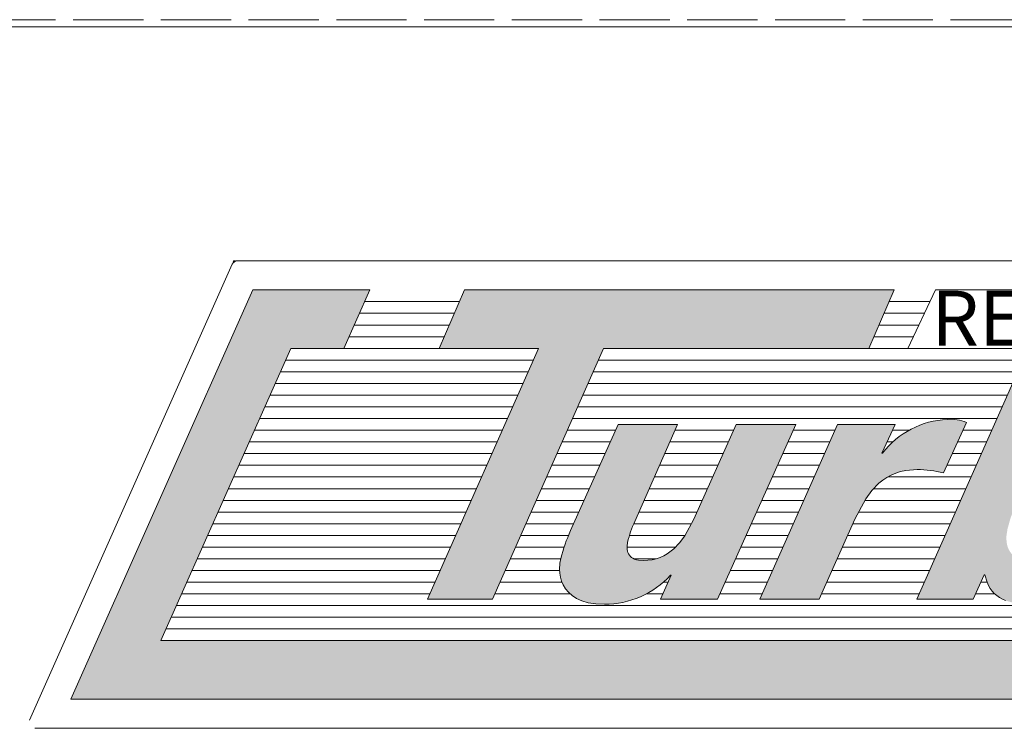
# Model space of a CAD drawing. Units: millimetres. Extents: x -9710 to 49381, y -1496 to 16117.
# Drawn here: x 40466 to 40551, y 8547 to 8608 of the extents above; entities that cross this region are included whole.
import ezdxf

# ---------------------------------------------------------------- set-up
doc = ezdxf.new("R2010")
doc.units = ezdxf.units.MM
doc.linetypes.add('AM_ISO02W050', pattern=[7.5, 6, -1.5])
doc.layers.add('AM_5', color=3, linetype='Continuous', lineweight=18)
doc.layers.add('Layer3', color=20, linetype='AM_ISO02W050', lineweight=13)
doc.styles.get("Standard").update_dxf_attribs({"font": 'arial.ttf'})

# ---------------------------------------------------------------- blocks, each defined once
blk = doc.blocks.new('UJUKJI')
for points in [[(6401.801782777955, 17627.69316210315), (6559.387336673579, 17627.69316210317), (6570.497147267248, 17652.69316210315), (6565.968629302064, 17652.69316210315), (6568.190591420789, 17657.69316210315), (6578.190591420789, 17657.69316210315), (6562.636856589626, 17622.69316210315), (6394.108338624414, 17622.69316210315), (6409.662073455605, 17657.69316210315), (6419.662073455605, 17657.69316210315), (6417.440111336866, 17652.69316210315), (6412.911593371668, 17652.69316210315)], [(6439.661054832744, 17652.69316210315), (6462.322584717607, 17652.69316210315), (6464.498955663948, 17657.69316210315), (6427.77298098251, 17657.69316210315), (6425.598344765443, 17652.69316210315), (6434.102500395049, 17652.69316210315), (6424.594584147897, 17631.23529173278), (6430.152668592345, 17631.23529173278)]]:
    blk.add_hatch(color=0).paths.add_polyline_path(points)
h = blk.add_hatch(color=0)
h.paths.add_polyline_path([(6479.503670444188, 17642.872583955), (6478.947802730894, 17642.83546270296), (6478.422573752046, 17642.72814678496), (6477.927812040856, 17642.55670795817), (6477.463346130622, 17642.32721797979), (6477.029004554512, 17642.04574860699), (6476.624615845809, 17641.71837159696), (6475.905011163544, 17640.95018169394), (6475.303160349664, 17640.07122232818), (6474.817691670134, 17639.13006755714), (6474.447233390776, 17638.17529143829), (6474.190413777527, 17637.25546802908), (6474.103425024645, 17636.69250975289), (6474.093906593276, 17636.42795833262), (6474.107261115496, 17636.17615397236), (6474.143655333886, 17635.9381931082), (6474.203255991059, 17635.71517217621), (6474.286229829697, 17635.5081876125), (6474.39274359234, 17635.31833585315), (6474.522964021671, 17635.14671333425), (6474.677057860288, 17634.9944164919), (6474.855191850802, 17634.86254176217), (6475.057532735867, 17634.75218558116), (6475.284247258081, 17634.66444438496), (6475.535502160041, 17634.60041460966), (6475.811464184429, 17634.56119269135), (6476.11230007383, 17634.54787506611), (6476.634460669229, 17634.58592373567), (6477.135055595296, 17634.69565401346), (6477.613232061733, 17634.8704423032), (6478.068137278358, 17635.1036650086), (6478.498918454876, 17635.38869853336), (6478.904722801075, 17635.71891928119), (6479.63798984146, 17636.48842806089), (6480.261116077585, 17637.35920257735), (6480.767279187436, 17638.27825406023), (6481.149656849055, 17639.1925937392), (6481.4014267405, 17640.04923284389), (6481.500618848426, 17640.65838167419), (6481.507267423367, 17641.20719723625), (6481.475329435969, 17641.45696827819), (6481.419585425392, 17641.68924188686), (6481.339812011574, 17641.90321335686), (6481.23578581457, 17642.09807798278), (6481.107283454345, 17642.27303105922), (6480.954081550954, 17642.42726788079), (6480.775956724407, 17642.55998374206), (6480.572685594656, 17642.67037393764), (6480.344044781756, 17642.75763376213), (6480.089810905702, 17642.82095851012), (6479.809760586519, 17642.85954347622)], flags=16)
edge = h.paths.add_edge_path()
edge.add_line((6471.265744888631, 17631.23529173278), (6472.193174147906, 17633.33700062167))
edge.add_line((6472.193174147906, 17633.33700062167), (6472.253099333087, 17633.33700062167))
edge.add_line((6472.253099333087, 17633.33700062167), (6472.438025352327, 17632.69937968489))
edge.add_line((6472.438025352327, 17632.69937968489), (6472.560773886318, 17632.41933270744))
edge.add_line((6472.560773886318, 17632.41933270744), (6472.704327834246, 17632.1642313219))
edge.add_line((6472.704327834246, 17632.1642313219), (6472.869148494428, 17631.93340297672))
edge.add_line((6472.869148494428, 17631.93340297672), (6473.055697165124, 17631.72617512037))
edge.add_line((6473.055697165124, 17631.72617512037), (6473.264435144622, 17631.5418752013))
edge.add_line((6473.264435144622, 17631.5418752013), (6473.495823731238, 17631.37983066797))
edge.add_line((6473.495823731238, 17631.37983066797), (6473.750324223205, 17631.23936896884))
edge.add_line((6473.750324223205, 17631.23936896884), (6474.028397918868, 17631.11981755237))
edge.add_line((6474.028397918868, 17631.11981755237), (6474.657110114335, 17630.94075536125))
edge.add_line((6474.657110114335, 17630.94075536125), (6475.385650703873, 17630.83726368229))
edge.add_line((6475.385650703873, 17630.83726368229), (6476.217710073819, 17630.80396210315))
edge.add_line((6476.217710073819, 17630.80396210315), (6477.193133107576, 17630.85913445757))
edge.add_line((6477.193133107576, 17630.85913445757), (6478.135294777967, 17631.01986963643))
edge.add_line((6478.135294777967, 17631.01986963643), (6479.04189768857, 17631.27899481311))
edge.add_line((6479.04189768857, 17631.27899481311), (6479.910644443022, 17631.62933716102))
edge.add_line((6479.910644443022, 17631.62933716102), (6480.739237644986, 17632.06372385355))
edge.add_line((6480.739237644986, 17632.06372385355), (6481.525379898041, 17632.57498206409))
edge.add_line((6481.525379898041, 17632.57498206409), (6482.961121971966, 17633.79942173278))
edge.add_line((6482.961121971966, 17633.79942173278), (6484.199491493811, 17635.24527355425))
edge.add_line((6484.199491493811, 17635.24527355425), (6485.222109292576, 17636.85515491565))
edge.add_line((6485.222109292576, 17636.85515491565), (6486.010596197229, 17638.57168320414))
edge.add_line((6486.010596197229, 17638.57168320414), (6486.546573036772, 17640.33747580686))
edge.add_line((6486.546573036772, 17640.33747580686), (6486.745953792706, 17641.5665553229))
edge.add_line((6486.745953792706, 17641.5665553229), (6486.765867898939, 17642.7281239492))
edge.add_line((6486.765867898939, 17642.7281239492), (6486.705122565865, 17643.27430981427))
edge.add_line((6486.705122565865, 17643.27430981427), (6486.595427699329, 17643.7924797196))
edge.add_line((6486.595427699329, 17643.7924797196), (6486.435422342271, 17644.27892091942))
edge.add_line((6486.435422342271, 17644.27892091942), (6486.223745537704, 17644.72992066795))
edge.add_line((6486.223745537704, 17644.72992066795), (6485.959036328597, 17645.14176621944))
edge.add_line((6485.959036328597, 17645.14176621944), (6485.639933757906, 17645.51074482812))
edge.add_line((6485.639933757906, 17645.51074482812), (6485.265076868658, 17645.8331437482))
edge.add_line((6485.265076868658, 17645.8331437482), (6484.833104703794, 17646.10525023393))
edge.add_line((6484.833104703794, 17646.10525023393), (6484.342656306297, 17646.32335153954))
edge.add_line((6484.342656306297, 17646.32335153954), (6483.79237071918, 17646.48373491927))
edge.add_line((6483.79237071918, 17646.48373491927), (6483.180886985385, 17646.58268762733))
edge.add_line((6483.180886985385, 17646.58268762733), (6482.506844147909, 17646.61649691797))
edge.add_arc((6482.503372516934, 17639.36097322262), 7.255524525905209, 89.97258505436027, 133.4404238410861)
edge.add_line((6477.514474147887, 17644.62913506612), (6477.454972296036, 17644.62913506612))
edge.add_line((6477.454972296036, 17644.62913506612), (6480.640085259001, 17651.80110728833))
edge.add_line((6480.640085259001, 17651.80110728833), (6475.561543407151, 17651.80110728833))
edge.add_line((6475.561543407151, 17651.80110728833), (6466.426527481235, 17631.23529173278))
edge.add_line((6466.426527481235, 17631.23529173278), (6471.265744888631, 17631.23529173278))
h = blk.add_hatch(color=0)
edge = h.paths.add_edge_path()
edge.add_line((6440.901564888642, 17646.18469691796), (6436.83384896272, 17637.11167580686))
edge.add_arc((6450.906402546621, 17630.80084063444), 15.42282091399629, 155.8461557161522, 165.2766045778596)
edge.add_line((6435.990004518259, 17634.72059506612), (6435.923380263805, 17634.32117447065))
edge.add_line((6435.923380263805, 17634.32117447065), (6435.901804903711, 17633.76900484638))
edge.add_line((6435.901804903711, 17633.76900484638), (6435.924712614447, 17633.45548125005))
edge.add_line((6435.924712614447, 17633.45548125005), (6435.97904501525, 17633.12758091844))
edge.add_line((6435.97904501525, 17633.12758091844), (6436.071522928294, 17632.79324069219))
edge.add_line((6436.071522928294, 17632.79324069219), (6436.208867175694, 17632.46039741195))
edge.add_line((6436.208867175694, 17632.46039741195), (6436.397798579652, 17632.13698791835))
edge.add_line((6436.397798579652, 17632.13698791835), (6436.645037962298, 17631.83094905204))
edge.add_line((6436.645037962298, 17631.83094905204), (6436.957306145792, 17631.55021765366))
edge.add_line((6436.957306145792, 17631.55021765366), (6437.341323952307, 17631.30273056386))
edge.add_line((6437.341323952307, 17631.30273056386), (6437.803812203987, 17631.09642462326))
edge.add_line((6437.803812203987, 17631.09642462326), (6438.351491722991, 17630.93923667252))
edge.add_line((6438.351491722991, 17630.93923667252), (6438.991083331464, 17630.83910355227))
edge.add_line((6438.991083331464, 17630.83910355227), (6439.729307851594, 17630.80396210315))
edge.add_arc((6439.73507078705, 17638.45893555998), 7.654975626097837, 269.9568657136804, 317.4428803341698)
edge.add_line((6445.373752296044, 17633.28168506611), (6445.433018962722, 17633.28168506611))
edge.add_line((6445.433018962722, 17633.28168506611), (6444.518477851598, 17631.23529173278))
edge.add_line((6444.518477851598, 17631.23529173278), (6449.388457481225, 17631.23529173278))
edge.add_line((6449.388457481225, 17631.23529173278), (6456.07905266642, 17646.18469691796))
edge.add_line((6456.07905266642, 17646.18469691796), (6451.00098118493, 17646.18469691796))
edge.add_line((6451.00098118493, 17646.18469691796), (6447.364830073828, 17638.09150432537))
edge.add_line((6447.364830073828, 17638.09150432537), (6446.594834032454, 17636.65771712473))
edge.add_line((6446.594834032454, 17636.65771712473), (6446.149070535161, 17636.05351212081))
edge.add_line((6446.149070535161, 17636.05351212081), (6445.653475248968, 17635.53738291452))
edge.add_line((6445.653475248968, 17635.53738291452), (6445.10105707054, 17635.11904205587))
edge.add_line((6445.10105707054, 17635.11904205587), (6444.801354676907, 17634.94957742881))
edge.add_line((6444.801354676907, 17634.94957742881), (6444.484824896455, 17634.80820209491))
edge.add_line((6444.484824896455, 17634.80820209491), (6444.15059384123, 17634.69613012294))
edge.add_line((6444.15059384123, 17634.69613012294), (6443.797787623364, 17634.61457558165))
edge.add_line((6443.797787623364, 17634.61457558165), (6443.4255323549, 17634.56475253979))
edge.add_line((6443.4255323549, 17634.56475253979), (6443.0329541479, 17634.54787506611))
edge.add_line((6443.0329541479, 17634.54787506611), (6442.633703777523, 17634.57929553125))
edge.add_line((6442.633703777523, 17634.57929553125), (6442.461746843197, 17634.61742647969))
edge.add_line((6442.461746843197, 17634.61742647969), (6442.307707712709, 17634.66948712051))
edge.add_line((6442.307707712709, 17634.66948712051), (6442.171190613473, 17634.73471436507))
edge.add_line((6442.171190613473, 17634.73471436507), (6442.051799772889, 17634.81234512471))
edge.add_line((6442.051799772889, 17634.81234512471), (6441.949139418444, 17634.90161631078))
edge.add_line((6441.949139418444, 17634.90161631078), (6441.862813777523, 17635.00176483463))
edge.add_line((6441.862813777523, 17635.00176483463), (6441.792427077584, 17635.11202760762))
edge.add_line((6441.792427077584, 17635.11202760762), (6441.737583546041, 17635.23164154109))
edge.add_line((6441.737583546041, 17635.23164154109), (6441.697887410337, 17635.35984354638))
edge.add_line((6441.697887410337, 17635.35984354638), (6441.672942897902, 17635.49587053487))
edge.add_line((6441.672942897902, 17635.49587053487), (6441.662354236163, 17635.63895941788))
edge.add_line((6441.662354236163, 17635.63895941788), (6441.665725652536, 17635.78834710677))
edge.add_line((6441.665725652536, 17635.78834710677), (6441.712765629389, 17636.1029665476))
edge.add_arc((6450.111057792965, 17634.20543946936), 8.609989563142042, 154.66760938939, 167.2682539876441, ccw=False)
edge.add_line((6442.328997851597, 17637.88938617723), (6445.981705999744, 17646.18469691796))
edge.add_line((6445.981705999744, 17646.18469691796), (6440.901564888642, 17646.18469691796))
h = blk.add_hatch(color=0)
edge = h.paths.add_edge_path()
edge.add_line((6463.510144518266, 17643.73547839945), (6463.45111303679, 17643.73547839945))
edge.add_line((6463.45111303679, 17643.73547839945), (6464.575815629374, 17646.18469691796))
edge.add_line((6464.575815629374, 17646.18469691796), (6459.646098962708, 17646.18469691796))
edge.add_line((6459.646098962708, 17646.18469691796), (6453.015005629379, 17631.23529173278))
edge.add_line((6453.015005629379, 17631.23529173278), (6458.093077110869, 17631.23529173278))
edge.add_line((6458.093077110869, 17631.23529173278), (6461.148414888637, 17638.09150432537))
edge.add_line((6461.148414888637, 17638.09150432537), (6462.063404300527, 17639.81507904035))
edge.add_line((6462.063404300527, 17639.81507904035), (6462.594435115127, 17640.53735758943))
edge.add_line((6462.594435115127, 17640.53735758943), (6463.190808748579, 17641.15234238478))
edge.add_line((6463.190808748579, 17641.15234238478), (6463.51732382855, 17641.41625090258))
edge.add_line((6463.51732382855, 17641.41625090258), (6463.864764260652, 17641.64931751529))
edge.add_line((6463.864764260652, 17641.64931751529), (6464.23465992733, 17641.85020273402))
edge.add_line((6464.23465992733, 17641.85020273402), (6464.628540711114, 17642.01756706987))
edge.add_line((6464.628540711114, 17642.01756706987), (6465.047936494448, 17642.15007103397))
edge.add_line((6465.047936494448, 17642.15007103397), (6465.49437715979, 17642.24637513743))
edge.add_line((6465.49437715979, 17642.24637513743), (6466.47451266642, 17642.32502580685))
edge.add_arc((6466.475501555542, 17633.51887375388), 8.80615210849559, 75.2952312496833, 90.00643404434828, ccw=False)
edge.add_line((6468.710841555308, 17642.03659469574), (6470.679153407153, 17646.35765210315))
edge.add_arc((6469.325158771273, 17643.10747270607), 3.520932772323828, 67.38384196162802, 94.71368849404277)
edge.add_arc((6469.356979489923, 17639.26100727346), 7.362497609039155, 92.50008888278154, 142.573860033292)
at = {"color": 0, "ltscale": 0.2}
for p, q in [((6390.574046367634, 17620.89621148763), (6407.905350893809, 17659.89621148763)), ((6407.998199339519, 17660.10514494544), (6408.037313497567, 17660.19316210315)), ((6408.037313497567, 17660.19316210315), (6408.133630357013, 17660.19316210315)), ((6408.362265489181, 17660.19316210315), (6581.267969082226, 17660.19316210315)), ((6394.108338624414, 17622.69316210315), (6409.662073455605, 17657.69316210315)), ((6417.440111336866, 17652.69316210315), (6419.662073455605, 17657.69316210315)), ((6468.037313497567, 17657.69316210315), (6465.665632606993, 17652.69316210315)), ((6419.217681031863, 17656.69316210315), (6427.338053739106, 17656.69316210315)), ((6464.063681474683, 17656.69316210315), (6467.562977319452, 17656.69316210315)), ((6418.773288608107, 17655.69316210315), (6426.903126495687, 17655.69316210315)), ((6463.628407285418, 17655.69316210315), (6467.088641141338, 17655.69316210315)), ((6418.328896184365, 17654.69316210315), (6426.468199252282, 17654.69316210315)), ((6463.193133096152, 17654.69316210315), (6466.614304963223, 17654.69316210315)), ((6417.884503760622, 17653.69316210315), (6426.033272008863, 17653.69316210315)), ((6462.757858906887, 17653.69316210315), (6466.139968785123, 17653.69316210315)), ((6401.801782777955, 17627.69316210315), (6412.911593371668, 17652.69316210315)), ((6412.911593371653, 17652.69316210315), (6417.440111336866, 17652.69316210315)), ((6417.440111336866, 17652.69316210315), (6425.598344765443, 17652.69316210315)), ((6439.661054832744, 17652.69316210315), (6462.322584717607, 17652.69316210315)), ((6462.322584717607, 17652.69316210315), (6465.665632606993, 17652.69316210315)), ((6465.665632606993, 17652.69316210315), (6565.968629302064, 17652.69316210315)), ((6412.467200947911, 17651.69316210315), (6433.659403476166, 17651.69316210315)), ((6439.217936010784, 17651.69316210315), (6475.513595832061, 17651.69316210315)), ((6412.022808524169, 17650.69316210315), (6433.216306557268, 17650.69316210315)), ((6438.774817188809, 17650.69316210315), (6475.069411359946, 17650.69316210315)), ((6411.578416100427, 17649.69316210315), (6432.77320963837, 17649.69316210315)), ((6438.331698366848, 17649.69316210315), (6474.625226887845, 17649.69316210315)), ((6411.13402367667, 17648.69316210315), (6432.330112719472, 17648.69316210315)), ((6437.888579544888, 17648.69316210315), (6474.181042415745, 17648.69316210315)), ((6410.689631252928, 17647.69316210315), (6431.887015800574, 17647.69316210315)), ((6437.445460722913, 17647.69316210315), (6473.736857943644, 17647.69316210315)), ((6410.245238829171, 17646.69316210315), (6431.44391888169, 17646.69316210315)), ((6437.002341900952, 17646.69316210315), (6473.292673471544, 17646.69316210315)), ((6409.800846405429, 17645.69316210315), (6431.000821962793, 17645.69316210315)), ((6436.559223078992, 17645.69316210315), (6440.681194631601, 17645.69316210315)), ((6445.76526646188, 17645.69316210315), (6450.780141900235, 17645.69316210315)), ((6455.859066625198, 17645.69316210315), (6459.428069335903, 17645.69316210315)), ((6464.35009853782, 17645.69316210315), (6465.774556386779, 17645.69316210315)), ((6470.376467416398, 17645.69316210315), (6472.848488999429, 17645.69316210315)), ((6409.356453981673, 17644.69316210315), (6430.557725043895, 17644.69316210315)), ((6436.116104257031, 17644.69316210315), (6440.232863708952, 17644.69316210315)), ((6445.324932366828, 17644.69316210315), (6450.330856767148, 17644.69316210315)), ((6455.411517368062, 17644.69316210315), (6458.984500294115, 17644.69316210315)), ((6463.890889780392, 17644.69316210315), (6464.387264714474, 17644.69316210315)), ((6469.920951169741, 17644.69316210315), (6472.404304527328, 17644.69316210315)), ((6408.91206155793, 17643.69316210315), (6430.114628124997, 17643.69316210315)), ((6435.672985435056, 17643.69316210315), (6439.784532786303, 17643.69316210315)), ((6444.88459827179, 17643.69316210315), (6449.881571634047, 17643.69316210315)), ((6454.963968110926, 17643.69316210315), (6458.540931252312, 17643.69316210315)), ((6469.46543492307, 17643.69316210315), (6471.960120055228, 17643.69316210315)), ((6408.467669134188, 17642.69316210315), (6429.671531206099, 17642.69316210315)), ((6435.229866613096, 17642.69316210315), (6439.336201863669, 17642.69316210315)), ((6444.444264176738, 17642.69316210315), (6449.43228650096, 17642.69316210315)), ((6454.516418853804, 17642.69316210315), (6458.097362210523, 17642.69316210315)), ((6469.009918676413, 17642.69316210315), (6471.515935583127, 17642.69316210315)), ((6408.023276710432, 17641.69316210315), (6429.228434287215, 17641.69316210315)), ((6434.786747791135, 17641.69316210315), (6438.88787094102, 17641.69316210315)), ((6444.003930081701, 17641.69316210315), (6448.983001367873, 17641.69316210315)), ((6454.068869596667, 17641.69316210315), (6457.653793168734, 17641.69316210315)), ((6463.945496547283, 17641.69316210315), (6471.071751111027, 17641.69316210315)), ((6407.57888428669, 17640.69316210315), (6428.785337368317, 17640.69316210315)), ((6434.34362896916, 17640.69316210315), (6438.439540018371, 17640.69316210315)), ((6443.563595986649, 17640.69316210315), (6448.533716234771, 17640.69316210315)), ((6453.621320339531, 17640.69316210315), (6457.210224126946, 17640.69316210315)), ((6462.745524548009, 17640.69316210315), (6470.627566638927, 17640.69316210315)), ((6407.134491862933, 17639.69316210315), (6428.342240449419, 17639.69316210315)), ((6433.900510147199, 17639.69316210315), (6437.991209095737, 17639.69316210315)), ((6443.123261891611, 17639.69316210315), (6448.084431101684, 17639.69316210315)), ((6453.173771082409, 17639.69316210315), (6456.766655085157, 17639.69316210315)), ((6461.998682588324, 17639.69316210315), (6470.183382166811, 17639.69316210315)), ((6406.690099439191, 17638.69316210315), (6427.899143530522, 17638.69316210315)), ((6433.457391325239, 17638.69316210315), (6437.542878173088, 17638.69316210315)), ((6442.682927796559, 17638.69316210315), (6447.635145968583, 17638.69316210315)), ((6452.726221825273, 17638.69316210315), (6456.323086043369, 17638.69316210315)), ((6461.467815313503, 17638.69316210315), (6469.739197694711, 17638.69316210315)), ((6406.245707015434, 17637.69316210315), (6427.456046611624, 17637.69316210315)), ((6433.014272503264, 17637.69316210315), (6437.094547250439, 17637.69316210315)), ((6442.239100532723, 17637.69316210315), (6447.150905766161, 17637.69316210315)), ((6452.278672568136, 17637.69316210315), (6455.879517001566, 17637.69316210315)), ((6460.97090142568, 17637.69316210315), (6469.295013222611, 17637.69316210315)), ((6405.801314591692, 17636.69316210315), (6427.01294969274, 17636.69316210315)), ((6432.571153681303, 17636.69316210315), (6436.653544845278, 17636.69316210315)), ((6441.868293913372, 17636.69316210315), (6446.613869279143, 17636.69316210315)), ((6451.831123311014, 17636.69316210315), (6455.435947959777, 17636.69316210315)), ((6460.52527087726, 17636.69316210315), (6468.85082875051, 17636.69316210315)), ((6405.356922167935, 17635.69316210315), (6426.569852773842, 17635.69316210315)), ((6432.128034859343, 17635.69316210315), (6436.280104464342, 17635.69316210315)), ((6441.66357749507, 17635.69316210315), (6445.803056847217, 17635.69316210315)), ((6451.383574053878, 17635.69316210315), (6454.992378917988, 17635.69316210315)), ((6460.079640328826, 17635.69316210315), (6468.40664427841, 17635.69316210315)), ((6404.912529744193, 17634.69316210315), (6426.126755854944, 17634.69316210315)), ((6431.684916037368, 17634.69316210315), (6435.985428638291, 17634.69316210315)), ((6442.258157252989, 17634.69316210315), (6444.137754141309, 17634.69316210315)), ((6450.936024796742, 17634.69316210315), (6454.5488098762, 17634.69316210315)), ((6459.634009780406, 17634.69316210315), (6467.962459806295, 17634.69316210315)), ((6404.468137320437, 17633.69316210315), (6425.683658936046, 17633.69316210315)), ((6431.241797215407, 17633.69316210315), (6435.907346380161, 17633.69316210315)), ((6450.48847553962, 17633.69316210315), (6454.105240834411, 17633.69316210315)), ((6459.188379231971, 17633.69316210315), (6467.518275334194, 17633.69316210315)), ((6404.023744896695, 17632.69316210315), (6425.240562017148, 17632.69316210315)), ((6430.798678393447, 17632.69316210315), (6436.112819296002, 17632.69316210315)), ((6444.770396822249, 17632.69316210315), (6445.170005769847, 17632.69316210315)), ((6450.040926282483, 17632.69316210315), (6453.661671792623, 17632.69316210315)), ((6458.742748683551, 17632.69316210315), (6467.074090862094, 17632.69316210315)), ((6471.909065019616, 17632.69316210315), (6472.440750605965, 17632.69316210315)), ((6403.579352472952, 17631.69316210315), (6424.797465098251, 17631.69316210315)), ((6430.355559571486, 17631.69316210315), (6436.798303612275, 17631.69316210315)), ((6443.31598706184, 17631.69316210315), (6444.723101894517, 17631.69316210315)), ((6449.593377025347, 17631.69316210315), (6453.21810275082, 17631.69316210315)), ((6458.297118135117, 17631.69316210315), (6466.629906389993, 17631.69316210315)), ((6471.467791128569, 17631.69316210315), (6473.093087688918, 17631.69316210315)), ((6403.134960049196, 17630.69316210315), (6560.72051394482, 17630.69316210315)), ((6402.690567625454, 17629.69316210315), (6560.276121521063, 17629.69316210315)), ((6402.246175201697, 17628.69316210315), (6559.831729097321, 17628.69316210315)), ((6401.801782777955, 17627.69316210315), (6559.387336673579, 17627.69316210315)), ((6394.108338624414, 17622.69316210315), (6562.636856589626, 17622.69316210315)), ((6391.030960963006, 17620.19316210315), (6563.936664556051, 17620.19316210315))]:
    blk.add_line(p, q, dxfattribs=at)
at = {"color": 0}
for p, q in [((6409.662073455605, 17657.69316210315), (6419.662073455605, 17657.69316210315)), ((6427.77298098251, 17657.69316210315), (6425.598344765443, 17652.69316210315)), ((6464.498955663948, 17657.69316210315), (6427.77298098251, 17657.69316210315)), ((6462.322584717607, 17652.69316210315), (6464.498955663948, 17657.69316210315)), ((6468.037313497567, 17657.69316210315), (6560.037313497567, 17657.69316210315)), ((6434.102500395049, 17652.69316210315), (6424.594584147897, 17631.23529173278)), ((6425.598344765443, 17652.69316210315), (6434.102500395049, 17652.69316210315)), ((6430.152668592345, 17631.23529173278), (6439.661054832744, 17652.69316210315)), ((6439.661054832744, 17652.69316210315), (6462.322584717607, 17652.69316210315)), ((6475.561543407151, 17651.80110728833), (6466.426527481235, 17631.23529173278)), ((6445.981705999744, 17646.18469691796), (6440.901564888642, 17646.18469691796)), ((6442.328997851597, 17637.88938617723), (6445.981705999744, 17646.18469691796)), ((6449.388457481225, 17631.23529173278), (6456.07905266642, 17646.18469691796)), ((6456.07905266642, 17646.18469691796), (6451.00098118493, 17646.18469691796)), ((6459.646098962708, 17646.18469691796), (6453.015005629379, 17631.23529173278)), ((6459.646098962708, 17646.18469691796), (6464.575815629374, 17646.18469691796)), ((6463.45111303679, 17643.73547839945), (6464.575815629374, 17646.18469691796)), ((6468.710841555308, 17642.03659469574), (6470.679153407153, 17646.35765210315)), ((6463.510144518266, 17643.73547839945), (6463.45111303679, 17643.73547839945)), ((6445.433018962722, 17633.28168506611), (6444.518477851598, 17631.23529173278)), ((6445.433018962722, 17633.28168506611), (6445.373752296044, 17633.28168506611)), ((6471.265744888631, 17631.23529173278), (6472.193174147906, 17633.33700062167)), ((6472.253099333087, 17633.33700062167), (6472.193174147906, 17633.33700062167)), ((6424.594584147897, 17631.23529173278), (6430.152668592345, 17631.23529173278)), ((6449.388457481225, 17631.23529173278), (6444.518477851598, 17631.23529173278)), ((6453.015005629379, 17631.23529173278), (6458.093077110869, 17631.23529173278)), ((6466.426527481235, 17631.23529173278), (6471.265744888631, 17631.23529173278))]:
    blk.add_line(p, q, dxfattribs=at)
for points in [[(6440.901564888642, 17646.18469691796), (6436.83384896272, 17637.11167580686, 0.04117133489948206), (6435.990004518259, 17634.72059506612), (6435.923380263805, 17634.32117447065), (6435.901804903711, 17633.76900484638), (6435.924712614447, 17633.45548125005), (6435.97904501525, 17633.12758091844), (6436.071522928294, 17632.79324069219), (6436.208867175694, 17632.46039741195), (6436.397798579652, 17632.13698791835), (6436.645037962298, 17631.83094905204), (6436.957306145792, 17631.55021765366), (6437.341323952307, 17631.30273056386), (6437.803812203987, 17631.09642462326), (6438.351491722991, 17630.93923667252), (6438.991083331464, 17630.83910355227), (6439.729307851594, 17630.80396210315, 0.2102136651683704), (6445.373752296044, 17633.28168506611)], [(6451.00098118493, 17646.18469691796), (6447.364830073828, 17638.09150432537), (6446.594834032454, 17636.65771712473), (6446.149070535161, 17636.05351212081), (6445.653475248968, 17635.53738291452), (6445.10105707054, 17635.11904205587), (6444.801354676907, 17634.94957742881), (6444.484824896455, 17634.80820209491), (6444.15059384123, 17634.69613012294), (6443.797787623364, 17634.61457558165), (6443.4255323549, 17634.56475253979), (6443.0329541479, 17634.54787506611), (6442.633703777523, 17634.57929553125), (6442.461746843197, 17634.61742647969), (6442.307707712709, 17634.66948712051), (6442.171190613473, 17634.73471436507), (6442.051799772889, 17634.81234512471), (6441.949139418444, 17634.90161631078), (6441.862813777523, 17635.00176483463), (6441.792427077584, 17635.11202760762), (6441.737583546041, 17635.23164154109), (6441.697887410337, 17635.35984354638), (6441.672942897902, 17635.49587053487), (6441.662354236163, 17635.63895941788), (6441.665725652536, 17635.78834710677), (6441.712765629389, 17636.1029665476, -0.05503615102021239), (6442.328997851597, 17637.88938617723)], [(6463.510144518266, 17643.73547839945, -0.2220323944115112), (6469.035820444187, 17646.61649691797, -0.1198174378035029), (6470.679153407153, 17646.35765210315)], [(6458.093077110869, 17631.23529173278), (6461.148414888637, 17638.09150432537), (6462.063404300527, 17639.81507904035), (6462.594435115127, 17640.53735758943), (6463.190808748579, 17641.15234238478), (6463.51732382855, 17641.41625090258), (6463.864764260652, 17641.64931751529), (6464.23465992733, 17641.85020273402), (6464.628540711114, 17642.01756706987), (6465.047936494448, 17642.15007103397), (6465.49437715979, 17642.24637513743), (6466.47451266642, 17642.32502580685, -0.0642780377463075), (6468.710841555308, 17642.03659469574)]]:
    blk.add_lwpolyline(points, format="xyb", dxfattribs=at)
blk.add_lwpolyline([(6472.253099333087, 17633.33700062167), (6472.438025352327, 17632.69937968489), (6472.560773886318, 17632.41933270744), (6472.704327834246, 17632.1642313219), (6472.869148494428, 17631.93340297672), (6473.055697165124, 17631.72617512037), (6473.264435144622, 17631.5418752013), (6473.495823731238, 17631.37983066797), (6473.750324223205, 17631.23936896884), (6474.028397918868, 17631.11981755237)], dxfattribs=at)
at = {"color": 0, "ltscale": 0.2}
blk.add_arc((6408.362265489181, 17659.69316210315), 0.5, 90, 156.0400000001598, dxfattribs=at)
at = {"color": 0, "ltscale": 0.2, "insert": (6467.676746544414, 17657.62686382725), "char_height": 4.7, "width": 1142.77621215642, "attachment_point": 1}
blk.add_mtext('{\\fFranklin Gothic Demi Cond|b0|i1|c0|p34;REFRIGERATOR  MANUFACTURER}', dxfattribs=at)
blk = doc.blocks.new('grtgerge')
at = {"color": 0}
for p, q in [((78976.04080684674, 2043.478250786608), (80874.84080684675, 2043.478250786616)), ((80874.44080684676, 2043.478250786608), (78976.04080684674, 2043.478250786608)), ((80874.84080684675, 2043.478250786616), (78976.04080684674, 2043.478250786608))]:
    blk.add_line(p, q, dxfattribs=at)
at = {"layer": 'Layer3', "color": 0}
blk.add_line((79016.44080684675, 2044.078250786614), (80834.44080684676, 2044.078250786614), dxfattribs=at)

msp = doc.modelspace()

# ---------------------------------------------------------------- block references
at = {"layer": 'AM_5', "color": 0}
for name, p in [('grtgerge', (-38650.40324847058, 6564.011434301894)), ('UJUKJI', (34076.72543965299, -9072.723534592493))]:
    msp.add_blockref(name, p, dxfattribs=at)

doc.saveas('drawing.dxf')
